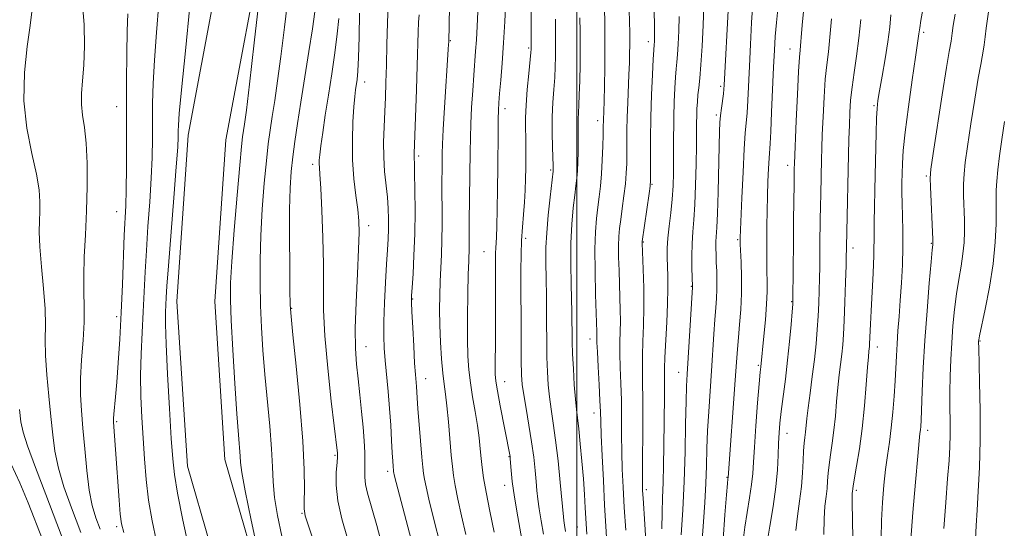
# Model space of a CAD drawing. Extents: x 2094800 to 2097700, y 324800 to 327700.
# Drawn here: x 2096841 to 2097122, y 326081 to 326226 of the extents above; entities that cross this region are included whole.
import ezdxf

# ---------------------------------------------------------------- set-up
doc = ezdxf.new("R2010")
doc.units = 0
doc.header["$MEASUREMENT"] = 0
for name, color, linetype, lineweight in [('32000', 7, 'Continuous', 0), ('DTM HARD BREAKLINE', 7, 'Continuous', 0), ('DTM SPOT ELEVATION', 2, 'Continuous', 13), ('INDEX CONTOUR', 41, 'Continuous', 13), ('INTERMEDIATE CONTOUR', 44, 'Continuous', 0)]:
    doc.layers.add(name, color=color, linetype=linetype, lineweight=lineweight)

msp = doc.modelspace()

# ---------------------------------------------------------------- linework, layer by layer
at = {"layer": '32000', "flags": 128}
msp.add_lwpolyline([(2097000, 327500), (2097000, 325000)], dxfattribs=at)
at = {"layer": 'DTM HARD BREAKLINE'}
for points in [[(2096925.41, 325633.27, 998.5), (2096956.96, 325678.61, 1010.63), (2096986.95, 325713.67, 1018.27), (2096998.19, 325739.54, 1022.21), (2096998.26, 325773.45, 1023.95), (2096990.78, 325827.38, 1026.03), (2096979.06, 325887.96, 1026.19), (2096966.14, 325922.16, 1023.33), (2096943.24, 325970.06, 1019.24), (2096915.71, 326020.43, 1016.01), (2096901.54, 326054.2, 1013.83), (2096888.73, 326098.44, 1013.02), (2096885.72, 326145.51, 1012.98), (2096888.99, 326193.06, 1012.77), (2096900.69, 326255.56, 1013.89), (2096917.23, 326315.19, 1016.88), (2096941.57, 326389.33, 1020.13), (2096963.43, 326441.48, 1021.27), (2096987.77, 326495.32, 1022.42), (2097013.38, 326549.18, 1022.37), (2097028.95, 326581.16, 1021.25), (2097042.58, 326619.19, 1020.09)], [(2096934.27, 325627.1, 998.5), (2096965.52, 325672, 1010.63), (2096996.21, 325707.88, 1018.27), (2097008.99, 325737.28, 1022.21), (2097009.06, 325774.18, 1023.95), (2097001.44, 325829.15, 1026.03), (2096989.49, 325890.92, 1026.19), (2096976.08, 325926.41, 1023.33), (2096952.86, 325974.98, 1019.24), (2096925.45, 326025.12, 1016.01), (2096911.74, 326057.8, 1013.83), (2096899.43, 326100.31, 1013.02), (2096896.54, 326145.48, 1012.98), (2096899.72, 326191.69, 1012.77), (2096911.22, 326253.12, 1013.89), (2096927.57, 326312.06, 1016.88), (2096951.7, 326385.55, 1020.13), (2096973.33, 326437.17, 1021.27), (2096997.57, 326490.78, 1022.42), (2097023.11, 326544.5, 1022.37), (2097038.92, 326576.96, 1021.25), (2097052.75, 326615.55, 1020.09)]]:
    msp.add_polyline3d(points, dxfattribs=at)
at = {"layer": 'DTM SPOT ELEVATION'}
for p in [(2097099.1, 326222.38, 1064.3), (2096963.85, 326220.05, 1028.1), (2096986.26, 326217.92, 1033.8), (2097020.46, 326219.72, 1043.5), (2097060.95, 326217.69, 1055.3), (2096939.4, 326208.27, 1022.6), (2097041.06, 326206.98, 1049.7), (2096868.49, 326201.15, 1007.22), (2096979.53, 326200.63, 1032.5), (2097084.9, 326201.45, 1061.8), (2097039.86, 326198.79, 1049.7), (2097005.92, 326197.18, 1039.5), (2096954.79, 326187.07, 1026.3), (2096924.49, 326184.65, 1019.6), (2097060.23, 326184.44, 1055.5), (2096992.57, 326183.05, 1035.8), (2097099.91, 326181.39, 1065.8), (2097021.47, 326178.94, 1044.1), (2096868.49, 326171.15, 1007.24), (2096940.51, 326167.14, 1022.5), (2096985.42, 326163.57, 1034.4), (2097019.04, 326162.45, 1044.1), (2097045.93, 326163.11, 1051.8), (2097101.3, 326162.12, 1065.9), (2096973.52, 326159.69, 1031.1), (2097078.93, 326160.76, 1060.5), (2097032.71, 326149.85, 1047.9), (2096953.11, 326146.2, 1026.1), (2097061.4, 326145.43, 1055.9), (2096918.53, 326143.52, 1018.1), (2096868.49, 326141.15, 1007.56), (2097003.74, 326134.79, 1039.4), (2097115.19, 326134.18, 1070.1), (2096939.81, 326132.61, 1022.8), (2097085.91, 326132.47, 1062.6), (2097029.11, 326125.24, 1047.3), (2097051.86, 326127.27, 1053.8), (2096956.84, 326123.39, 1026.7), (2096979.39, 326122.55, 1032.7), (2097004.96, 326113.6, 1039.4), (2096868.49, 326111.15, 1008.19), (2097060.1, 326107.78, 1056.7), (2097100.24, 326108.63, 1066.5), (2096930.9, 326101.54, 1019.8), (2096980.62, 326101.14, 1031.9), (2096945.94, 326096.92, 1023.6), (2097042.87, 326095.24, 1051.9), (2096979.42, 326092.89, 1031.4), (2097019.86, 326091.7, 1044.4), (2097079.89, 326091.46, 1062.3), (2096921.51, 326084.95, 1017.9), (2096868.49, 326081.15, 1007.69), (2097000.2, 326081.02, 1037.1)]:
    msp.add_point(p, dxfattribs=at)
at = {"layer": 'INDEX CONTOUR'}
for points in [[(2096880.581, 326230.721, 1010), (2096879.946, 326222.398, 1010), (2096879.301, 326214.431, 1010), (2096878.926, 326207.766, 1010), (2096878.783, 326202.162, 1010), (2096878.733, 326192.039, 1010), (2096878.639, 326186.681, 1010), (2096878.403, 326180.71, 1010), (2096877.987, 326173.97, 1010), (2096877.482, 326166.898, 1010), (2096877.011, 326160.081, 1010), (2096876.664, 326153.938, 1010), (2096876.127, 326142.568, 1010), (2096875.81, 326136.633, 1010), (2096875.526, 326130.501, 1010), (2096875.387, 326124.338, 1010), (2096875.473, 326118.279, 1010), (2096875.737, 326112.31, 1010), (2096876.094, 326106.388, 1010), (2096876.491, 326100.473, 1010), (2096876.989, 326094.563, 1010), (2096877.674, 326088.662, 1010), (2096878.632, 326082.769, 1010), (2096879.937, 326076.873, 1010)], [(2097007.892, 326230.023, 1040), (2097007.996, 326224.397, 1040), (2097008.032, 326221.216, 1040), (2097008.026, 326217.235, 1040), (2097007.966, 326212.27, 1040), (2097007.873, 326207.094, 1040), (2097007.776, 326202.719, 1040), (2097007.699, 326199.894, 1040), (2097007.614, 326197.372, 1040), (2097007.581, 326195.288, 1040), (2097007.536, 326193.17, 1040), (2097007.445, 326189.891, 1040), (2097007.29, 326185.928, 1040), (2097007.059, 326181.951, 1040), (2097006.745, 326178.471, 1040), (2097006.374, 326175.377, 1040), (2097005.98, 326172.4, 1040), (2097005.603, 326169.233, 1040), (2097005.307, 326165.413, 1040), (2097005.163, 326160.44, 1040), (2097005.21, 326154.123, 1040), (2097005.38, 326147.523, 1040), (2097005.739, 326136.846, 1040), (2097005.75, 326135.966, 1040), (2097005.743, 326135.181, 1040), (2097005.766, 326133.786, 1040), (2097005.874, 326131.099, 1040), (2097006.097, 326126.758, 1040), (2097006.368, 326121.695, 1040), (2097006.599, 326117.162, 1040), (2097006.729, 326113.97, 1040), (2097006.821, 326111.146, 1040), (2097006.966, 326107.272, 1040), (2097007.231, 326101.38, 1040), (2097007.583, 326094.283, 1040), (2097007.96, 326087.246, 1040), (2097008.311, 326081.275, 1040), (2097008.617, 326076.35, 1040)], [(2097043.298, 326230.423, 1050), (2097042.117, 326207.36, 1050), (2097042.026, 326206.149, 1050), (2097041.874, 326204.81, 1050), (2097041.333, 326200.768, 1050), (2097041.072, 326198.616, 1050), (2097040.896, 326196.626, 1050), (2097040.779, 326194.053, 1050), (2097040.672, 326189.938, 1050), (2097040.379, 326176.769, 1050), (2097040.203, 326170.648, 1050), (2097040.026, 326166.65, 1050), (2097039.769, 326162.604, 1050), (2097039.744, 326160.848, 1050), (2097039.783, 326158.85, 1050), (2097039.866, 326156.601, 1050), (2097039.97, 326154.117, 1050), (2097040.049, 326151.512, 1050), (2097040.053, 326148.927, 1050), (2097039.946, 326146.414, 1050), (2097039.745, 326143.677, 1050), (2097039.484, 326140.338, 1050), (2097039.189, 326136.116, 1050), (2097038.492, 326125.63, 1050), (2097038.09, 326119.83, 1050), (2097037.702, 326114.02, 1050), (2097037.391, 326108.492, 1050), (2097037.191, 326103.425, 1050), (2097037.038, 326098.551, 1050), (2097036.841, 326093.491, 1050), (2097036.536, 326088.009, 1050), (2097036.161, 326082.461, 1050), (2097035.778, 326077.347, 1050)], [(2096931.976, 326226.349, 1020), (2096931.577, 326221.954, 1020), (2096930.881, 326216.564, 1020), (2096929.985, 326210.575, 1020), (2096929.031, 326204.49, 1020), (2096928.147, 326198.783, 1020), (2096927.403, 326193.829, 1020), (2096926.853, 326189.98, 1020), (2096926.533, 326187.446, 1020), (2096926.401, 326185.899, 1020), (2096926.396, 326184.869, 1020), (2096926.467, 326183.803, 1020), (2096926.615, 326181.809, 1020), (2096926.853, 326177.909, 1020), (2096927.172, 326171.534, 1020), (2096927.477, 326163.751, 1020), (2096927.653, 326156.037, 1020), (2096927.648, 326149.407, 1020), (2096927.675, 326143.034, 1020), (2096928.008, 326135.628, 1020), (2096928.82, 326126.456, 1020), (2096929.865, 326116.997, 1020), (2096931.567, 326102.89, 1020), (2096931.632, 326102.267, 1020), (2096931.652, 326101.841, 1020), (2096931.617, 326101.046, 1020), (2096931.488, 326099.453, 1020), (2096931.282, 326096.739, 1020), (2096931.251, 326093.012, 1020), (2096931.708, 326088.486, 1020), (2096932.861, 326083.351, 1020), (2096934.53, 326077.684, 1020)], [(2096971.682, 326228.315, 1030), (2096971.503, 326224.144, 1030), (2096971.299, 326220.323, 1030), (2096971.079, 326217.019, 1030), (2096970.56, 326210.193, 1030), (2096970.253, 326205.77, 1030), (2096969.958, 326200.946, 1030), (2096969.724, 326196.303, 1030), (2096969.586, 326192.22, 1030), (2096969.516, 326188.278, 1030), (2096969.285, 326168.334, 1030), (2096969.259, 326162.574, 1030), (2096969.241, 326160.876, 1030), (2096969.111, 326157.022, 1030), (2096969.009, 326153.293, 1030), (2096968.9, 326147.634, 1030), (2096968.818, 326141.014, 1030), (2096968.805, 326134.758, 1030), (2096968.902, 326129.85, 1030), (2096969.15, 326125.905, 1030), (2096969.59, 326122.201, 1030), (2096970.23, 326118.188, 1030), (2096970.952, 326114.021, 1030), (2096971.608, 326110.03, 1030), (2096972.084, 326106.479, 1030), (2096972.418, 326103.359, 1030), (2096972.678, 326100.597, 1030), (2096972.948, 326098.015, 1030), (2096973.362, 326095.041, 1030), (2096974.067, 326090.999, 1030), (2096975.143, 326085.524, 1030), (2096976.392, 326079.502, 1030)], [(2097081.119, 326226.105, 1060), (2097080.602, 326220.713, 1060), (2097079.938, 326215.608, 1060), (2097079.234, 326210.938, 1060), (2097078.632, 326206.754, 1060), (2097078.238, 326203.041, 1060), (2097078.01, 326199.535, 1060), (2097077.873, 326195.902, 1060), (2097077.761, 326191.852, 1060), (2097077.036, 326160.967, 1060), (2097077.028, 326160.194, 1060), (2097076.997, 326158.719, 1060), (2097076.922, 326155.795, 1060), (2097076.786, 326151.011, 1060), (2097076.607, 326145.317, 1060), (2097076.411, 326140.004, 1060), (2097076.215, 326136.036, 1060), (2097075.995, 326133.078, 1060), (2097075.722, 326130.471, 1060), (2097074.989, 326124.481, 1060), (2097074.602, 326120.893, 1060), (2097074.244, 326116.899, 1060), (2097073.88, 326112.727, 1060), (2097073.461, 326108.67, 1060), (2097072.963, 326104.969, 1060), (2097072.463, 326101.686, 1060), (2097072.061, 326098.836, 1060), (2097071.823, 326096.398, 1060), (2097071.671, 326094.208, 1060), (2097071.49, 326092.064, 1060), (2097071.206, 326089.747, 1060), (2097070.892, 326086.962, 1060), (2097070.662, 326083.389, 1060), (2097070.595, 326078.912, 1060)], [(2097122.188, 326196.959, 1070), (2097121.436, 326191.808, 1070), (2097120.801, 326187.13, 1070), (2097120.316, 326183.116, 1070), (2097120.004, 326179.866, 1070), (2097119.869, 326177.341, 1070), (2097119.847, 326174.939, 1070), (2097119.856, 326171.927, 1070), (2097119.803, 326167.729, 1070), (2097119.546, 326162.426, 1070), (2097118.93, 326156.259, 1070), (2097117.887, 326149.6, 1070), (2097116.68, 326143.329, 1070), (2097115.076, 326135.685, 1070), (2097114.851, 326134.52, 1070), (2097114.805, 326134.157, 1070), (2097114.798, 326133.753, 1070), (2097114.825, 326132.298, 1070), (2097115.075, 326122.433, 1070), (2097115.219, 326114.335, 1070), (2097115.236, 326105.81, 1070), (2097115.05, 326098.016, 1070), (2097114.728, 326091.296, 1070), (2097114.37, 326085.788, 1070), (2097114.076, 326081.458, 1070), (2097113.932, 326077.58, 1070)], [(2096838.398, 326099.002, 1000), (2096840.9, 326093.625, 1000), (2096843.261, 326087.882, 1000), (2096847.299, 326077.458, 1000)]]:
    msp.add_polyline3d(points, dxfattribs=at)
at = {"layer": 'INTERMEDIATE CONTOUR'}
for points in [[(2096909.37, 326232.745, 1014), (2096907.858, 326219.422, 1014), (2096906.495, 326207.629, 1014), (2096905.588, 326200.143, 1014), (2096905.067, 326196.216, 1014), (2096904.523, 326192.566, 1014), (2096904.212, 326189.797, 1014), (2096903.709, 326184.495, 1014), (2096902.951, 326175.897, 1014), (2096902.109, 326165.869, 1014), (2096901.415, 326156.929, 1014), (2096901.053, 326150.792, 1014), (2096901.022, 326145.95, 1014), (2096901.274, 326140.087, 1014), (2096901.749, 326131.633, 1014), (2096902.331, 326122.005, 1014), (2096902.893, 326113.359, 1014), (2096903.331, 326107.354, 1014), (2096903.816, 326101.303, 1014), (2096903.944, 326099.426, 1014), (2096904.311, 326096.613, 1014), (2096905.264, 326091.387, 1014), (2096906.992, 326082.959, 1014), (2096909.055, 326073.299, 1014)], [(2096917.485, 326232.632, 1016), (2096916.504, 326223.856, 1016), (2096915.479, 326215.517, 1016), (2096914.528, 326208.545, 1016), (2096913.685, 326202.907, 1016), (2096912.967, 326198.336, 1016), (2096912.374, 326194.467, 1016), (2096911.843, 326190.529, 1016), (2096911.298, 326185.655, 1016), (2096910.694, 326179.259, 1016), (2096910.117, 326171.882, 1016), (2096909.685, 326164.347, 1016), (2096909.486, 326157.304, 1016), (2096909.497, 326150.72, 1016), (2096909.661, 326144.384, 1016), (2096909.94, 326138.082, 1016), (2096910.34, 326131.579, 1016), (2096910.886, 326124.634, 1016), (2096912.248, 326109.817, 1016), (2096912.766, 326103.332, 1016), (2096913.025, 326098.225, 1016), (2096913.228, 326093.898, 1016), (2096913.644, 326089.475, 1016), (2096914.49, 326084.278, 1016), (2096915.751, 326078.417, 1016)], [(2096986.976, 326231.869, 1034), (2096986.952, 326221.943, 1034), (2096986.96, 326217.944, 1034), (2096986.948, 326217.596, 1034), (2096986.868, 326216.63, 1034), (2096986.288, 326210.669, 1034), (2096985.863, 326206.052, 1034), (2096985.525, 326201.566, 1034), (2096985.374, 326197.96, 1034), (2096985.363, 326195.041, 1034), (2096985.404, 326192.376, 1034), (2096985.426, 326189.613, 1034), (2096985.42, 326186.701, 1034), (2096985.396, 326183.665, 1034), (2096985.354, 326180.524, 1034), (2096985.263, 326177.27, 1034), (2096985.081, 326173.888, 1034), (2096984.793, 326170.365, 1034), (2096984.472, 326166.705, 1034), (2096984.211, 326162.915, 1034), (2096984.08, 326158.922, 1034), (2096984.05, 326154.331, 1034), (2096984.111, 326134.611, 1034), (2096984.148, 326128.584, 1034), (2096984.221, 326124.564, 1034), (2096984.414, 326121.723, 1034), (2096984.826, 326118.801, 1034), (2096985.508, 326114.851, 1034), (2096986.326, 326110.175, 1034), (2096987.103, 326105.391, 1034), (2096987.696, 326101.021, 1034), (2096988.115, 326097.214, 1034), (2096988.408, 326094.027, 1034), (2096988.629, 326091.422, 1034), (2096988.876, 326088.987, 1034), (2096989.254, 326086.218, 1034), (2096989.824, 326082.771, 1034), (2096990.47, 326078.932, 1034)], [(2097022.046, 326233.687, 1044), (2097022.167, 326223.978, 1044), (2097022.182, 326221.17, 1044), (2097022.162, 326219.696, 1044), (2097022.126, 326218.988, 1044), (2097022.006, 326217.301, 1044), (2097021.852, 326214.785, 1044), (2097021.605, 326210.366, 1044), (2097021.332, 326204.562, 1044), (2097021.122, 326198.155, 1044), (2097021.039, 326191.897, 1044), (2097021.049, 326186.43, 1044), (2097021.091, 326182.371, 1044), (2097021.102, 326180.022, 1044), (2097021.006, 326178.43, 1044), (2097020.723, 326176.332, 1044), (2097018.72, 326162.622, 1044), (2097018.702, 326162.4, 1044), (2097018.707, 326162.13, 1044), (2097018.973, 326154.682, 1044), (2097019.108, 326149.391, 1044), (2097019.15, 326143.809, 1044), (2097019.045, 326138.657, 1044), (2097018.874, 326134.072, 1044), (2097018.748, 326130.039, 1044), (2097018.747, 326126.407, 1044), (2097018.818, 326122.466, 1044), (2097018.878, 326117.365, 1044), (2097018.864, 326110.662, 1044), (2097018.746, 326097.55, 1044), (2097018.735, 326093.818, 1044), (2097018.788, 326091.492, 1044), (2097018.921, 326089.248, 1044), (2097019.417, 326081.835, 1044), (2097019.726, 326076.96, 1044)], [(2097099.595, 326233.234, 1064), (2097098.338, 326225.829, 1064), (2097098.002, 326223.74, 1064), (2097097.768, 326222.036, 1064), (2097097.35, 326219.308, 1064), (2097096.761, 326215.352, 1064), (2097095.82, 326208.843, 1064), (2097094.746, 326201.102, 1064), (2097093.832, 326193.911, 1064), (2097093.296, 326188.626, 1064), (2097093.06, 326184.931, 1064), (2097092.974, 326182.082, 1064), (2097092.917, 326179.425, 1064), (2097092.89, 326176.646, 1064), (2097092.924, 326173.516, 1064), (2097093.031, 326169.855, 1064), (2097093.139, 326165.667, 1064), (2097093.157, 326161, 1064), (2097093.018, 326155.947, 1064), (2097092.755, 326150.77, 1064), (2097092.427, 326145.771, 1064), (2097092.086, 326141.197, 1064), (2097091.766, 326137.07, 1064), (2097091.499, 326133.353, 1064), (2097091.301, 326129.956, 1064), (2097090.932, 326122.808, 1064), (2097090.662, 326118.453, 1064), (2097090.307, 326113.81, 1064), (2097089.864, 326109.329, 1064), (2097089.339, 326105.315, 1064), (2097088.773, 326101.501, 1064), (2097088.219, 326097.476, 1064), (2097087.723, 326092.932, 1064), (2097087.326, 326087.981, 1064), (2097087.064, 326082.841, 1064), (2097086.959, 326077.756, 1064)], [(2096858.784, 326230.359, 1006), (2096859.223, 326224.53, 1006), (2096859.312, 326218.529, 1006), (2096859.137, 326213.044, 1006), (2096858.811, 326208.587, 1006), (2096858.52, 326204.964, 1006), (2096858.47, 326201.8, 1006), (2096858.792, 326198.7, 1006), (2096859.319, 326195.18, 1006), (2096859.807, 326190.729, 1006), (2096860.062, 326185.012, 1006), (2096860.081, 326178.393, 1006), (2096859.905, 326171.408, 1006), (2096859.596, 326164.561, 1006), (2096859.281, 326158.213, 1006), (2096859.109, 326152.691, 1006), (2096859.162, 326148.145, 1006), (2096859.281, 326144.026, 1006), (2096859.247, 326139.604, 1006), (2096858.919, 326134.38, 1006), (2096858.471, 326128.772, 1006), (2096858.157, 326123.426, 1006), (2096858.168, 326118.761, 1006), (2096858.45, 326114.293, 1006), (2096858.888, 326109.31, 1006), (2096859.393, 326103.373, 1006), (2096859.979, 326097.134, 1006), (2096860.685, 326091.515, 1006), (2096861.55, 326087.172, 1006), (2096862.593, 326083.684, 1006), (2096863.832, 326080.357, 1006)], [(2096889.454, 326229.925, 1012), (2096888.186, 326217.108, 1012), (2096887.055, 326206.029, 1012), (2096886.417, 326199.231, 1012), (2096886.181, 326195.851, 1012), (2096886.145, 326194.179, 1012), (2096886.122, 326192.568, 1012), (2096885.974, 326189.625, 1012), (2096885.578, 326184.018, 1012), (2096884.871, 326175.076, 1012), (2096883.309, 326155.714, 1012), (2096882.876, 326149.885, 1012), (2096882.671, 326146.606, 1012), (2096882.564, 326144.542, 1012), (2096882.473, 326142.396, 1012), (2096882.462, 326139.018, 1012), (2096882.64, 326133.293, 1012), (2096883.069, 326124.685, 1012), (2096883.627, 326114.932, 1012), (2096884.146, 326106.351, 1012), (2096884.537, 326100.509, 1012), (2096885.029, 326095.994, 1012), (2096885.929, 326090.647, 1012), (2096887.434, 326082.987, 1012), (2096889.305, 326074.233, 1012)], [(2096946.117, 326230.423, 1024), (2096945.901, 326225.103, 1024), (2096945.745, 326218.987, 1024), (2096945.616, 326213.074, 1024), (2096945.485, 326208.112, 1024), (2096945.335, 326203.84, 1024), (2096945.151, 326199.75, 1024), (2096944.94, 326195.448, 1024), (2096944.792, 326191.028, 1024), (2096944.821, 326186.702, 1024), (2096945.093, 326182.645, 1024), (2096945.874, 326175.351, 1024), (2096946.102, 326172.064, 1024), (2096946.186, 326168.995, 1024), (2096946.163, 326166.131, 1024), (2096946.065, 326163.368, 1024), (2096945.895, 326160.237, 1024), (2096945.659, 326156.175, 1024), (2096945.368, 326150.878, 1024), (2096945.088, 326145.069, 1024), (2096944.899, 326139.733, 1024), (2096944.863, 326135.561, 1024), (2096944.986, 326132.093, 1024), (2096945.256, 326128.581, 1024), (2096946.102, 326119.795, 1024), (2096946.526, 326114.911, 1024), (2096946.858, 326110.096, 1024), (2096947.102, 326105.731, 1024), (2096947.281, 326102.218, 1024), (2096947.414, 326099.84, 1024), (2096947.51, 326098.402, 1024), (2096947.617, 326097.119, 1024), (2096947.653, 326096.818, 1024), (2096947.698, 326096.55, 1024), (2096947.836, 326095.941, 1024), (2096948.407, 326093.701, 1024), (2096949.819, 326088.304, 1024), (2096957.554, 326058.962, 1024)], [(2096963.583, 326229.671, 1028), (2096963.397, 326219.655, 1028), (2096963.373, 326219.084, 1028), (2096963.281, 326217.476, 1028), (2096962.24, 326200.907, 1028), (2096961.865, 326194.62, 1028), (2096961.652, 326190.415, 1028), (2096961.564, 326187.747, 1028), (2096961.505, 326183.097, 1028), (2096961.481, 326180.04, 1028), (2096961.478, 326176.37, 1028), (2096961.5, 326172.101, 1028), (2096961.51, 326167.532, 1028), (2096961.462, 326163.033, 1028), (2096961.326, 326158.882, 1028), (2096960.961, 326151.179, 1028), (2096960.838, 326147.278, 1028), (2096960.804, 326143.155, 1028), (2096960.882, 326138.683, 1028), (2096961.087, 326133.854, 1028), (2096961.384, 326129.11, 1028), (2096961.727, 326125.008, 1028), (2096962.082, 326121.866, 1028), (2096962.456, 326119.031, 1028), (2096962.865, 326115.613, 1028), (2096963.316, 326111.035, 1028), (2096964.152, 326101.517, 1028), (2096964.457, 326098.286, 1028), (2096964.786, 326095.705, 1028), (2096965.278, 326092.849, 1028), (2096966.04, 326088.997, 1028), (2096967.063, 326084.235, 1028), (2096968.308, 326078.852, 1028)], [(2096979.714, 326231.451, 1032), (2096979.439, 326225.546, 1032), (2096979.089, 326219.378, 1032), (2096978.684, 326213.65, 1032), (2096978.283, 326208.734, 1032), (2096977.952, 326204.913, 1032), (2096977.738, 326202.28, 1032), (2096977.62, 326200.143, 1032), (2096977.558, 326197.607, 1032), (2096977.515, 326193.971, 1032), (2096977.422, 326183.722, 1032), (2096977.35, 326177.654, 1032), (2096977.258, 326171.804, 1032), (2096977.149, 326167.01, 1032), (2096977.031, 326163.866, 1032), (2096976.838, 326160.691, 1032), (2096976.797, 326159.389, 1032), (2096976.789, 326157.528, 1032), (2096976.803, 326150.241, 1032), (2096976.801, 326144.993, 1032), (2096976.781, 326139.541, 1032), (2096976.739, 326134.508, 1032), (2096976.665, 326126.947, 1032), (2096976.695, 326124.713, 1032), (2096976.885, 326122.71, 1032), (2096977.351, 326119.911, 1032), (2096978.15, 326115.66, 1032), (2096980.873, 326101.632, 1032), (2096980.944, 326101.166, 1032), (2096981.004, 326100.527, 1032), (2096981.249, 326097.216, 1032), (2096981.58, 326094.013, 1032), (2096982.191, 326089.573, 1032), (2096983.127, 326083.969, 1032), (2096985.054, 326073.202, 1032)], [(2097014.986, 326228.736, 1042), (2097015.107, 326222.328, 1042), (2097015.132, 326220.437, 1042), (2097015.131, 326218.655, 1042), (2097015.101, 326216.45, 1042), (2097015.031, 326213.691, 1042), (2097014.907, 326210.348, 1042), (2097014.536, 326202.272, 1042), (2097014.389, 326198.139, 1042), (2097014.325, 326194.325, 1042), (2097014.313, 326187.77, 1042), (2097014.273, 326184.955, 1042), (2097014.148, 326182.179, 1042), (2097013.891, 326179.141, 1042), (2097013.482, 326175.671, 1042), (2097012.999, 326172.1, 1042), (2097012.548, 326168.887, 1042), (2097012.216, 326166.321, 1042), (2097012.013, 326164.018, 1042), (2097011.932, 326161.421, 1042), (2097011.959, 326158.127, 1042), (2097012.06, 326154.339, 1042), (2097012.329, 326146.639, 1042), (2097012.424, 326143.119, 1042), (2097012.45, 326139.887, 1042), (2097012.394, 326136.92, 1042), (2097012.32, 326133.929, 1042), (2097012.311, 326130.569, 1042), (2097012.422, 326126.583, 1042), (2097012.592, 326122.08, 1042), (2097012.739, 326117.264, 1042), (2097012.796, 326112.316, 1042), (2097012.812, 326107.338, 1042), (2097012.856, 326102.411, 1042), (2097012.987, 326097.539, 1042), (2097013.218, 326092.411, 1042), (2097013.553, 326086.637, 1042), (2097013.977, 326080.071, 1042)], [(2097036.333, 326229.99, 1048), (2097036.106, 326224.457, 1048), (2097035.795, 326218.465, 1048), (2097035.456, 326213.129, 1048), (2097035.138, 326209.278, 1048), (2097034.859, 326206.606, 1048), (2097034.63, 326204.518, 1048), (2097034.457, 326202.525, 1048), (2097034.339, 326200.535, 1048), (2097034.272, 326198.563, 1048), (2097034.244, 326196.516, 1048), (2097034.231, 326193.891, 1048), (2097034.195, 326190.083, 1048), (2097034.109, 326184.774, 1048), (2097033.957, 326178.78, 1048), (2097033.729, 326173.206, 1048), (2097033.43, 326168.859, 1048), (2097033.133, 326165.361, 1048), (2097032.924, 326162.042, 1048), (2097032.866, 326158.441, 1048), (2097032.911, 326154.963, 1048), (2097033.06, 326149.805, 1048), (2097033.046, 326149.543, 1048), (2097031.497, 326124.675, 1048), (2097031.332, 326121.277, 1048), (2097031.213, 326116.926, 1048), (2097031.098, 326110.497, 1048), (2097030.936, 326102.551, 1048), (2097030.671, 326094.071, 1048), (2097030.281, 326085.957, 1048), (2097029.863, 326078.77, 1048)], [(2097050.29, 326230.68, 1052), (2097049.959, 326225.198, 1052), (2097049.625, 326218.947, 1052), (2097049.32, 326212.778, 1052), (2097048.847, 326202.954, 1052), (2097048.636, 326199.441, 1052), (2097048.153, 326193.62, 1052), (2097047.853, 326189.117, 1052), (2097047.508, 326182.478, 1052), (2097047.172, 326175.092, 1052), (2097046.701, 326163.649, 1052), (2097046.69, 326163.122, 1052), (2097046.692, 326162.722, 1052), (2097046.722, 326161.835, 1052), (2097046.951, 326156.683, 1052), (2097047.07, 326152.448, 1052), (2097047.059, 326147.791, 1052), (2097046.849, 326143.207, 1052), (2097046.516, 326138.937, 1052), (2097046.174, 326135.155, 1052), (2097045.901, 326131.832, 1052), (2097045.632, 326128.126, 1052), (2097045.268, 326122.986, 1052), (2097043.206, 326095.14, 1052), (2097043.165, 326094.8, 1052), (2097043.038, 326093.48, 1052), (2097042.75, 326090.242, 1052), (2097042.284, 326084.543, 1052), (2097041.843, 326077.41, 1052)], [(2097057.491, 326229.99, 1054), (2097057.028, 326225.235, 1054), (2097056.697, 326221.245, 1054), (2097056.457, 326217.303, 1054), (2097056.229, 326212.476, 1054), (2097055.659, 326199.606, 1054), (2097055.397, 326194.072, 1054), (2097055.204, 326190.627, 1054), (2097054.925, 326186.444, 1054), (2097054.777, 326183.52, 1054), (2097054.626, 326179.804, 1054), (2097054.495, 326175.64, 1054), (2097054.399, 326171.349, 1054), (2097054.335, 326167.152, 1054), (2097054.294, 326163.246, 1054), (2097054.268, 326159.779, 1054), (2097054.265, 326156.701, 1054), (2097054.297, 326153.915, 1054), (2097054.356, 326151.265, 1054), (2097054.363, 326148.361, 1054), (2097054.224, 326144.757, 1054), (2097053.883, 326140.241, 1054), (2097053.444, 326135.546, 1054), (2097052.551, 326126.762, 1054), (2097052.407, 326125.241, 1054), (2097052.125, 326121.97, 1054), (2097051.677, 326116.471, 1054), (2097051.167, 326109.915, 1054), (2097050.734, 326103.885, 1054), (2097050.468, 326099.529, 1054), (2097050.252, 326096.282, 1054), (2097049.919, 326093.142, 1054), (2097049.357, 326089.357, 1054), (2097048.671, 326085.14, 1054), (2097048.023, 326080.949, 1054), (2097047.546, 326077.17, 1054)], [(2097064.995, 326230.148, 1056), (2097064.515, 326225.52, 1056), (2097064.201, 326222.213, 1056), (2097063.901, 326218.57, 1056), (2097063.777, 326217.33, 1056), (2097063.611, 326215.28, 1056), (2097063.37, 326211.268, 1056), (2097063.043, 326204.683, 1056), (2097062.694, 326197.082, 1056), (2097062.174, 326184.933, 1056), (2097062.135, 326183.406, 1056), (2097062.07, 326179.093, 1056), (2097061.947, 326168.756, 1056), (2097061.888, 326162.623, 1056), (2097061.771, 326146.263, 1056), (2097061.703, 326144.712, 1056), (2097061.536, 326142.547, 1056), (2097061.228, 326138.888, 1056), (2097060.786, 326134.055, 1056), (2097060.228, 326128.667, 1056), (2097059.587, 326123.296, 1056), (2097058.402, 326114.077, 1056), (2097058.025, 326110.743, 1056), (2097057.792, 326107.908, 1056), (2097057.654, 326105.007, 1056), (2097057.544, 326101.557, 1056), (2097057.334, 326097.403, 1056), (2097056.876, 326092.471, 1056), (2097056.095, 326086.85, 1056), (2097055.191, 326081.292, 1056), (2097054.432, 326076.709, 1056)], [(2097117.783, 326229.615, 1068), (2097116.935, 326223.64, 1068), (2097116.633, 326221.102, 1068), (2097116.393, 326218.876, 1068), (2097116.156, 326217.017, 1068), (2097115.855, 326215.405, 1068), (2097115.401, 326213.191, 1068), (2097114.698, 326209.351, 1068), (2097113.706, 326203.303, 1068), (2097112.607, 326196.241, 1068), (2097111.64, 326189.809, 1068), (2097110.99, 326185.217, 1068), (2097110.638, 326181.944, 1068), (2097110.509, 326179.04, 1068), (2097110.532, 326175.763, 1068), (2097110.73, 326168.704, 1068), (2097110.755, 326165.456, 1068), (2097110.643, 326162.335, 1068), (2097110.33, 326159.118, 1068), (2097109.788, 326155.62, 1068), (2097109.116, 326151.799, 1068), (2097108.449, 326147.649, 1068), (2097107.892, 326143.186, 1068), (2097107.453, 326138.5, 1068), (2097107.113, 326133.705, 1068), (2097106.859, 326128.906, 1068), (2097106.691, 326124.182, 1068), (2097106.615, 326119.604, 1068), (2097106.623, 326115.243, 1068), (2097106.663, 326111.162, 1068), (2097106.667, 326107.421, 1068), (2097106.575, 326103.935, 1068), (2097106.348, 326100.029, 1068), (2097105.956, 326094.885, 1068), (2097105.401, 326088.057, 1068), (2097104.829, 326080.601, 1068)], [(2096844.274, 326228.315, 1004), (2096843.784, 326224.347, 1004), (2096842.939, 326218.352, 1004), (2096842.176, 326210.913, 1004), (2096842.044, 326202.866, 1004), (2096842.895, 326194.99, 1004), (2096844.295, 326187.822, 1004), (2096845.61, 326181.841, 1004), (2096846.35, 326177.356, 1004), (2096846.595, 326174.003, 1004), (2096846.562, 326171.247, 1004), (2096846.459, 326168.551, 1004), (2096846.434, 326165.35, 1004), (2096846.621, 326161.077, 1004), (2096847.09, 326155.429, 1004), (2096847.656, 326149.177, 1004), (2096848.069, 326143.362, 1004), (2096848.162, 326138.693, 1004), (2096848.113, 326134.571, 1004), (2096848.186, 326130.07, 1004), (2096848.57, 326124.542, 1004), (2096849.155, 326118.455, 1004), (2096849.758, 326112.56, 1004), (2096850.272, 326107.393, 1004), (2096850.891, 326102.662, 1004), (2096851.884, 326097.864, 1004), (2096853.466, 326092.546, 1004), (2096855.631, 326086.463, 1004), (2096858.319, 326079.418, 1004)], [(2096871.707, 326227.688, 1008), (2096871.547, 326222.834, 1008), (2096871.435, 326216.302, 1008), (2096871.385, 326208.474, 1008), (2096871.345, 326191.509, 1008), (2096871.305, 326183.738, 1008), (2096871.229, 326177.402, 1008), (2096871.103, 326172.864, 1008), (2096870.714, 326164.448, 1008), (2096870.155, 326150.376, 1008), (2096869.803, 326142.328, 1008), (2096869.4, 326134.728, 1008), (2096868.975, 326127.982, 1008), (2096868.565, 326122.399, 1008), (2096868.203, 326118.195, 1008), (2096867.719, 326113.289, 1008), (2096867.636, 326112.07, 1008), (2096867.658, 326110.994, 1008), (2096868.232, 326103.18, 1008), (2096869.243, 326088.734, 1008), (2096869.553, 326084.694, 1008), (2096869.87, 326081.965, 1008), (2096870.574, 326079.438, 1008)], [(2096925.15, 326228.29, 1018), (2096924.464, 326223.406, 1018), (2096923.467, 326216.945, 1018), (2096921.17, 326202.453, 1018), (2096920.225, 326196.368, 1018)], [(2096937.948, 326227.86, 1022), (2096937.79, 326221.118, 1022), (2096937.637, 326215.25, 1022), (2096937.446, 326211.316, 1022), (2096937.229, 326208.944, 1022), (2096936.797, 326205.974, 1022), (2096936.58, 326204.081, 1022), (2096936.332, 326201.16, 1022), (2096936.056, 326196.846, 1022), (2096935.87, 326191.57, 1022), (2096935.923, 326185.962, 1022), (2096936.304, 326180.589, 1022), (2096936.863, 326175.772, 1022), (2096937.391, 326171.768, 1022), (2096937.717, 326168.585, 1022), (2096937.809, 326165.217, 1022), (2096937.664, 326160.408, 1022), (2096937.32, 326153.383, 1022), (2096936.934, 326145.293, 1022), (2096936.7, 326137.775, 1022), (2096936.758, 326132.031, 1022), (2096937.062, 326127.548, 1022), (2096937.516, 326123.379, 1022), (2096938.029, 326118.81, 1022), (2096938.531, 326114.049, 1022), (2096938.954, 326109.536, 1022), (2096939.246, 326105.625, 1022), (2096939.406, 326102.331, 1022), (2096939.447, 326099.588, 1022), (2096939.405, 326097.297, 1022), (2096939.409, 326095.24, 1022), (2096939.615, 326093.172, 1022), (2096940.169, 326090.733, 1022), (2096942.831, 326081.401, 1022), (2096945.069, 326073.173, 1022)], [(2096954.918, 326227.382, 1026), (2096954.767, 326225.363, 1026), (2096954.652, 326222.507, 1026), (2096954.383, 326212.957, 1026), (2096954.157, 326206.016, 1026), (2096953.492, 326187.743, 1026), (2096953.491, 326187.022, 1026), (2096953.527, 326186.367, 1026), (2096953.591, 326185.003, 1026), (2096953.671, 326182.176, 1026), (2096953.75, 326177.408, 1026), (2096953.778, 326171.315, 1026), (2096953.7, 326164.785, 1026), (2096953.484, 326158.634, 1026), (2096953.202, 326153.389, 1026), (2096952.949, 326149.504, 1026), (2096952.805, 326147.135, 1026), (2096952.787, 326145.245, 1026), (2096952.895, 326142.497, 1026), (2096953.118, 326138.003, 1026), (2096953.399, 326132.671, 1026), (2096953.675, 326127.857, 1026), (2096953.891, 326124.588, 1026), (2096954.166, 326121.192, 1026), (2096954.39, 326117.901, 1026), (2096954.615, 326114.828, 1026), (2096954.97, 326110.326, 1026), (2096955.749, 326100.942, 1026), (2096956.003, 326098.114, 1026), (2096956.215, 326096.313, 1026), (2096956.488, 326094.699, 1026), (2096956.938, 326092.469, 1026), (2096957.735, 326088.968, 1026), (2096959.063, 326083.578, 1026), (2096963.103, 326067.871, 1026)], [(2096993.875, 326226.176, 1036), (2096993.945, 326220.808, 1036), (2096993.96, 326218.182, 1036), (2096993.938, 326215.464, 1036), (2096993.855, 326212.586, 1036), (2096993.689, 326209.482, 1036), (2096993.437, 326206.092, 1036), (2096993.177, 326202.357, 1036), (2096993.007, 326198.225, 1036), (2096992.993, 326193.761, 1036), (2096993.084, 326189.522, 1036), (2096993.254, 326184.232, 1036), (2096993.269, 326183.349, 1036), (2096993.261, 326183.029, 1036), (2096993.232, 326182.726, 1036), (2096992.367, 326175.3, 1036), (2096991.826, 326170.16, 1036), (2096991.393, 326165.076, 1036), (2096991.196, 326160.876, 1036), (2096991.181, 326157.414, 1036), (2096991.296, 326151.176, 1036), (2096991.33, 326147.764, 1036), (2096991.369, 326139.209, 1036), (2096991.404, 326134.301, 1036), (2096991.479, 326129.574, 1036), (2096991.62, 326125.396, 1036), (2096991.854, 326121.67, 1036), (2096992.207, 326118.183, 1036), (2096992.699, 326114.68, 1036), (2096993.296, 326110.733, 1036), (2096993.958, 326105.871, 1036), (2096994.634, 326099.904, 1036), (2096995.25, 326093.78, 1036), (2096996.171, 326083.961, 1036), (2096996.316, 326082.865, 1036), (2096996.521, 326081.573, 1036), (2096996.766, 326079.734, 1036)], [(2097000.888, 326226.551, 1038), (2097000.945, 326222.682, 1038), (2097000.967, 326218.133, 1038), (2097000.929, 326213.248, 1038), (2097000.843, 326208.531, 1038), (2097000.72, 326204.528, 1038), (2097000.582, 326201.614, 1038), (2097000.46, 326199.476, 1038), (2097000.386, 326197.628, 1038), (2097000.378, 326195.657, 1038), (2097000.406, 326193.447, 1038), (2097000.421, 326190.948, 1038), (2097000.387, 326188.17, 1038), (2097000.301, 326185.358, 1038), (2097000.169, 326182.814, 1038), (2096999.991, 326180.694, 1038), (2096999.747, 326178.581, 1038), (2096999.412, 326175.912, 1038), (2096998.987, 326172.245, 1038), (2096998.573, 326167.613, 1038), (2096998.298, 326162.176, 1038), (2096998.251, 326156.197, 1038), (2096998.354, 326150.393, 1038), (2096998.587, 326142.357, 1038), (2096998.627, 326140.234, 1038), (2096998.651, 326136.533, 1038), (2096998.696, 326133.973, 1038), (2096998.811, 326130.565, 1038), (2096999.02, 326126.228, 1038), (2096999.293, 326121.615, 1038), (2096999.589, 326117.565, 1038), (2096999.882, 326114.61, 1038), (2097000.558, 326109.056, 1038), (2097001, 326104.819, 1038), (2097001.466, 326099.822, 1038), (2097001.882, 326094.781, 1038), (2097002.194, 326090.302, 1038), (2097002.417, 326086.538, 1038), (2097002.831, 326079.009, 1038)], [(2097029.251, 326226.985, 1046), (2097029.144, 326222.813, 1046), (2097028.978, 326219.081, 1046), (2097028.791, 326216.058, 1046), (2097028.611, 326213.858, 1046), (2097028.432, 326211.953, 1046), (2097028.241, 326209.652, 1046), (2097028.031, 326206.443, 1046), (2097027.836, 326202.531, 1046), (2097027.698, 326198.297, 1046), (2097027.643, 326189.949, 1046), (2097027.648, 326185.99, 1046), (2097027.613, 326182.21, 1046), (2097027.491, 326178.506, 1046), (2097027.234, 326174.737, 1046), (2097026.828, 326170.842, 1046), (2097026.376, 326167.036, 1046), (2097026.014, 326163.606, 1046), (2097025.844, 326160.733, 1046), (2097025.828, 326158.183, 1046), (2097025.992, 326152.708, 1046), (2097026.034, 326149.192, 1046), (2097025.958, 326144.816, 1046), (2097025.729, 326139.532, 1046), (2097025.185, 326129.509, 1046), (2097025.074, 326126.389, 1046), (2097025.06, 326124.111, 1046), (2097025.074, 326121.719, 1046), (2097025.06, 326118.447, 1046), (2097024.894, 326104.105, 1046), (2097024.806, 326098.71, 1046), (2097024.675, 326093.692, 1046), (2097024.501, 326089.319, 1046), (2097024.353, 326085.138, 1046), (2097024.321, 326080.519, 1046)], [(2097072.745, 326226.273, 1058), (2097072.332, 326221.083, 1058), (2097071.881, 326216.896, 1058), (2097071.425, 326213.162, 1058), (2097071.001, 326209.011, 1058), (2097070.64, 326203.862, 1058), (2097070.352, 326198.309, 1058), (2097070.14, 326193.234, 1058), (2097070.002, 326189.277, 1058), (2097069.912, 326186.094, 1058), (2097069.68, 326176.274, 1058), (2097069.605, 326172.589, 1058), (2097069.544, 326168.889, 1058), (2097069.462, 326161.795, 1058), (2097069.405, 326155.343, 1058), (2097069.357, 326152.086, 1058), (2097069.279, 326148.637, 1058), (2097069.155, 326145.016, 1058), (2097068.974, 326141.275, 1058), (2097068.718, 326137.438, 1058), (2097068.364, 326133.378, 1058), (2097067.886, 326128.933, 1058), (2097067.282, 326124.068, 1058), (2097066.65, 326119.254, 1058), (2097066.114, 326115.088, 1058), (2097065.761, 326112.005, 1058), (2097065.363, 326108.13, 1058), (2097065.167, 326106.619, 1058), (2097064.966, 326104.952, 1058), (2097064.797, 326102.814, 1058), (2097064.673, 326099.97, 1058), (2097064.507, 326096.507, 1058), (2097064.187, 326092.59, 1058), (2097063.652, 326088.394, 1058), (2097063.042, 326084.138, 1058), (2097062.546, 326080.049, 1058)], [(2097089.743, 326227.436, 1062), (2097089.395, 326223.902, 1062), (2097088.886, 326219.744, 1062), (2097088.126, 326214.831, 1062), (2097087.268, 326209.85, 1062), (2097086.524, 326205.688, 1062), (2097086.053, 326202.897, 1062), (2097085.797, 326200.682, 1062), (2097085.651, 326197.905, 1062), (2097085.524, 326193.729, 1062), (2097085.139, 326177.374, 1062), (2097085.035, 326172.434, 1062), (2097084.981, 326168.341, 1062), (2097084.984, 326165.201, 1062), (2097084.893, 326158.617, 1062), (2097084.667, 326153.614, 1062), (2097084.086, 326142.83, 1062), (2097083.9, 326138.954, 1062), (2097083.675, 326133.389, 1062), (2097083.622, 326132.622, 1062), (2097083.471, 326131.244, 1062), (2097083.327, 326129.708, 1062), (2097083.09, 326126.699, 1062), (2097082.726, 326121.789, 1062), (2097082.219, 326115.647, 1062), (2097081.558, 326109.209, 1062), (2097080.76, 326103.318, 1062), (2097079.96, 326098.42, 1062), (2097078.973, 326092.826, 1062), (2097078.835, 326091.909, 1062), (2097078.758, 326091.21, 1062), (2097078.722, 326090.661, 1062), (2097078.704, 326089.69, 1062), (2097078.718, 326088.1, 1062), (2097079.065, 326067.355, 1062)], [(2097108.063, 326227.631, 1066), (2097107.551, 326224.421, 1066), (2097107.232, 326222.226, 1066), (2097106.936, 326219.917, 1066), (2097106.409, 326216.973, 1066), (2097105.653, 326212.393, 1066), (2097104.427, 326204.59, 1066), (2097101.843, 326187.81, 1066), (2097101.179, 326183.304, 1066), (2097100.959, 326180.772, 1066), (2097101.015, 326178.213, 1066), (2097101.707, 326163.182, 1066), (2097101.739, 326162.243, 1066), (2097101.73, 326161.977, 1066), (2097101.689, 326161.641, 1066), (2097101.554, 326160.269, 1066), (2097101.243, 326156.844, 1066), (2097100.71, 326150.726, 1066), (2097100.067, 326142.806, 1066), (2097099.461, 326134.354, 1066), (2097099.009, 326126.501, 1066), (2097098.702, 326119.824, 1066), (2097098.36, 326111.571, 1066), (2097098.258, 326109.788, 1066), (2097098.165, 326108.77, 1066), (2097098.044, 326107.777, 1066), (2097097.818, 326105.681, 1066), (2097097.4, 326101.257, 1066), (2097096.753, 326093.864, 1066), (2097096.029, 326085.183, 1066), (2097095.431, 326077.481, 1066)], [(2096920.225, 326196.368, 1018), (2096919.473, 326191.261, 1018), (2096918.886, 326186.815, 1018), (2096918.437, 326182.62, 1018), (2096918.125, 326177.895, 1018), (2096917.954, 326171.765, 1018), (2096917.92, 326163.818, 1018), (2096917.971, 326155.491, 1018), (2096918.048, 326148.681, 1018), (2096918.13, 326144.529, 1018), (2096918.348, 326141.152, 1018), (2096918.877, 326135.908, 1018), (2096919.801, 326127.008, 1018), (2096920.865, 326116.069, 1018), (2096921.723, 326105.558, 1018), (2096922.124, 326097.461, 1018), (2096922.178, 326091.841, 1018), (2096922.082, 326088.278, 1018), (2096922.064, 326086.168, 1018), (2096922.427, 326084.185, 1018), (2096923.504, 326080.816, 1018), (2096927.85, 326068.142, 1018)], [(2096840.768, 326114.576, 1002), (2096841.193, 326111.048, 1002), (2096841.808, 326108.146, 1002), (2096843.083, 326104.213, 1002), (2096845.331, 326098.052, 1002), (2096848.258, 326090.3, 1002), (2096851.418, 326082.055, 1002), (2096854.422, 326074.277, 1002)]]:
    msp.add_polyline3d(points, dxfattribs=at)

doc.saveas('drawing.dxf')
